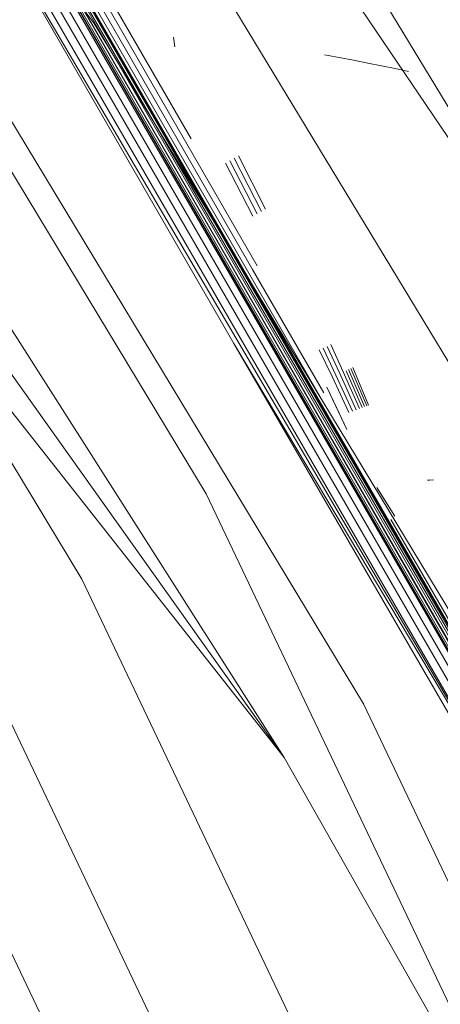
# Model space of a CAD drawing. Units: inches. Extents: x -50.3 to -6, y -21.7 to 21.7.
# Drawn here: x -12.8 to -11.8, y 7.6 to 10 of the extents above; entities that cross this region are included whole.
import ezdxf

# ---------------------------------------------------------------- set-up
doc = ezdxf.new("R2010")
doc.units = ezdxf.units.IN
doc.header["$MEASUREMENT"] = 0
doc.layers.get('0').update_dxf_attribs({"true_color": 0xe18f57})
doc.layers.add('7', color=7, linetype='Continuous')

# ---------------------------------------------------------------- blocks, each defined once
blk = doc.blocks.new('A$C722C4CDD')
at = {"color": 0, "linetype": 'Continuous', "lineweight": 0}
for p, q in [((-11.5926, 9.5158), (-13.0012, 11.6012)), ((-13.6609, 11.4363), (-12.6028, 10.0198)), ((-14.2669, 10.9367), (-12.1433, 8.2424)), ((-11.399, 7.9462), (-12.9533, 10.6379)), ((-11.3915, 7.9469), (-12.946, 10.6392)), ((-11.3879, 7.9452), (-12.9427, 10.638)), ((-11.3879, 7.9452), (-12.9427, 10.638)), ((-11.455, 7.9223), (-13.0095, 10.6121)), ((-11.4384, 7.9309), (-12.9927, 10.6211)), ((-11.4232, 7.9379), (-12.9775, 10.6285)), ((-11.4099, 7.9431), (-12.9642, 10.6342)), ((-12.2653, 9.2445), (-13.0419, 10.5925)), ((-11.4717, 7.9126), (-13.0419, 10.5925)), ((-13.0419, 10.5925), (-12.2653, 9.2445)), ((-11.4717, 7.9126), (-13.0264, 10.6023)), ((-11.3419, 7.8537), (-12.8728, 10.5111)), ((-12.3321, 8.8809), (-13.2689, 10.4319)), ((-12.0686, 10.351), (-11.1174, 8.7765)), ((-12.2086, 9.4327), (-12.7252, 10.3294)), ((-12.3687, 9.7404), (-12.7131, 10.3382)), ((-12.7541, 10.3055), (-11.5487, 8.2131)), ((-12.7458, 10.313), (-12.057, 9.1173)), ((-12.2196, 9.4242), (-12.7362, 10.321)), ((-11.5663, 8.1871), (-12.7716, 10.2796)), ((-12.7715, 10.283), (-11.5661, 8.1906)), ((-12.7697, 10.2874), (-11.5643, 8.195)), ((-12.7661, 10.2927), (-11.5607, 8.2002)), ((-12.7609, 10.2987), (-11.5555, 8.2063)), ((-13.5495, 10.1919), (-12.6329, 8.6743)), ((-12.3377, 10.1797), (-11.4021, 8.6309)), ((-12.6028, 10.0198), (-11.6819, 8.4954)), ((-12.4077, 9.9635), (-12.4112, 9.9867)), ((-12.0457, 9.9439), (-12.0101, 9.9374)), ((-12.0101, 9.9374), (-11.9752, 9.9308)), ((-11.9752, 9.9308), (-11.941, 9.9241)), ((-11.941, 9.9241), (-11.9075, 9.9173)), ((-11.9075, 9.9173), (-11.8747, 9.9105)), ((-11.8747, 9.9105), (-11.8425, 9.9036)), ((-11.9516, 8.3724), (-12.8588, 9.8743)), ((-12.1433, 8.2424), (-13.1011, 9.7458)), ((-12.2854, 9.6815), (-12.2192, 9.553)), ((-12.2745, 9.6875), (-12.2086, 9.5586)), ((-12.2641, 9.6934), (-12.1985, 9.5642)), ((-12.2536, 9.6996), (-12.1883, 9.5699)), ((-13.1384, 9.6405), (-12.1433, 8.2424)), ((-13.1384, 9.6405), (-12.1433, 8.2424)), ((-12.2196, 9.4242), (-12.0474, 9.1253)), ((-12.2653, 9.2445), (-11.4871, 7.9028)), ((-12.2653, 9.2445), (-11.4717, 7.9126)), ((-12.2653, 9.2445), (-11.4871, 7.9028)), ((-12.0585, 9.2296), (-12.0275, 9.1646)), ((-12.0488, 9.2339), (-12.0179, 9.1685)), ((-12.0396, 9.238), (-12.009, 9.1722)), ((-12.0305, 9.2422), (-12.0002, 9.176)), ((-11.9487, 9.092), (-11.9873, 9.1816)), ((-11.9436, 9.0939), (-11.9818, 9.1841)), ((-11.9392, 9.0955), (-11.9768, 9.1865)), ((-11.987, 9.0781), (-12.0275, 9.1646)), ((-11.9777, 9.0814), (-12.0179, 9.1685)), ((-11.9692, 9.0845), (-12.009, 9.1722)), ((-11.9608, 9.0875), (-12.0002, 9.176)), ((-11.9544, 9.0899), (-11.9935, 9.1789)), ((-11.9913, 9.0369), (-12.0403, 9.1395)), ((-12.0403, 9.1395), (-12.0156, 9.0882)), ((-11.9913, 9.0369), (-12.0156, 9.0882)), ((-11.9191, 8.8959), (-11.9101, 8.8817)), ((-11.9191, 8.8959), (-11.8752, 8.8264)), ((-11.7822, 8.9144), (-11.7968, 8.9138)), ((-11.7968, 8.9138), (-11.7916, 8.9141)), ((-11.7822, 8.9144), (-11.7916, 8.9141)), ((-12.3321, 8.8809), (-11.5449, 7.2262)), ((-11.9101, 8.8817), (-11.8752, 8.8264)), ((-11.8849, 8.8184), (-11.5405, 8.2205)), ((-12.6329, 8.6743), (-11.8633, 7.0565)), ((-12.8806, 8.4853), (-12.1268, 6.9008)), ((-11.1977, 6.788), (-11.9516, 8.3724)), ((-13.0663, 8.3207), (-12.3261, 6.7647)), ((-11.2966, 6.7492), (-12.1433, 8.2424)), ((-12.1433, 8.2424), (-11.2966, 6.7492))]:
    blk.add_line(p, q, dxfattribs=at)

msp = doc.modelspace()

# ---------------------------------------------------------------- block references
at = {"layer": '7'}
msp.add_blockref('A$C722C4CDD', (0, 0), dxfattribs=at)

doc.saveas('drawing.dxf')
